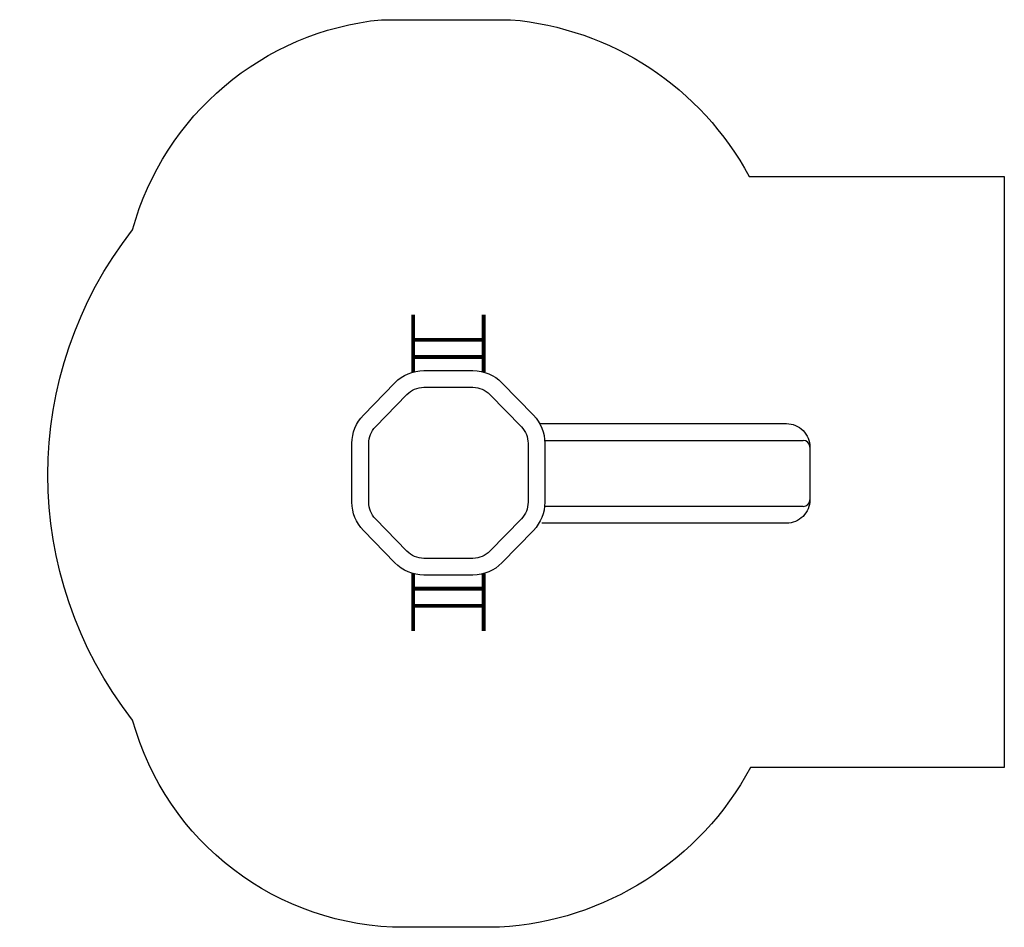
# Model space of a CAD drawing. Units: millimetres. Extents: x 123 to 5142, y 135 to 4762.
import ezdxf

# ---------------------------------------------------------------- set-up
doc = ezdxf.new("R2010")
doc.units = ezdxf.units.MM

# ---------------------------------------------------------------- blocks, each defined once
blk = doc.blocks.new('sparrow')
for p, q in [((16802.9, 1630.4), (18120.2, 1630.4)), ((18120.2, 1293), (16802.3, 1293))]:
    blk.add_line(p, q)
for points in [[(17844.8, 2975.1), (19145.6, 2975.1), (19145.6, -38.4), (17851.4, -38.4, -0.26001), (16572.8, -852.4), (16087.4, -852.4, -0.337862), (14702.2, 204.2, -0.345466), (14702.2, 2704.3, -0.310559), (15970.7, 3775), (16628.7, 3775, -0.253697), (17844.8, 2975.1, 2.718565)], [(16777.1, 1715.8), (18034.8, 1715.8, -0.414214), (18154.8, 1595.8), (18154.8, 1327.5, -0.414214), (18034.8, 1207.5), (16788.3, 1207.5)]]:
    blk.add_lwpolyline(points, format="xyb")
at = {"const_width": 20}
for points in [[(16132.2, 1979), (16132.2, 2271.9)], [(16491.4, 1979), (16491.4, 2271.9)], [(16132.2, 2142.9), (16492.1, 2142.9)], [(16132.2, 2055), (16493.7, 2055)], [(16132.2, 950.7), (16132.2, 657.7)], [(16491.4, 950.7), (16491.4, 657.7)], [(16132.2, 874.7), (16493.7, 874.7)], [(16132.2, 786.7), (16492.1, 786.7)]]:
    blk.add_lwpolyline(points, dxfattribs=at)
at = {"color": 5}
for points in [[(16437.1, 1986.3, -0.20268), (16584.5, 1924), (16745.3, 1758.4, -0.19515), (16803.4, 1615.2), (16803.4, 1464.8), (16803.4, 1314.4, -0.19515), (16745.3, 1171.2), (16584.5, 1005.7, -0.20268), (16437.1, 943.4), (16186.5, 943.4, -0.20268), (16039.1, 1005.7), (15878.3, 1171.2, -0.19515), (15820.2, 1314.4), (15820.2, 1464.8), (15820.2, 1615.2, -0.19515), (15878.3, 1758.4), (16039.1, 1924, -0.20268), (16186.5, 1986.3)], [(16437.1, 1900.8, -0.20268), (16523.2, 1864.4), (16684, 1698.9, -0.19515), (16718, 1615.2), (16718, 1464.8), (16718, 1314.4, -0.19515), (16684, 1230.8), (16523.2, 1065.2, -0.20268), (16437.1, 1028.8), (16186.5, 1028.8, -0.20268), (16100.4, 1065.2), (15939.6, 1230.8, -0.19515), (15905.7, 1314.4), (15905.7, 1464.8), (15905.7, 1615.2, -0.19515), (15939.6, 1698.9), (16100.4, 1864.4, -0.20268), (16186.5, 1900.8)]]:
    blk.add_lwpolyline(points, format="xyb", close=True, dxfattribs=at)
for centre, start, end in [((18120.2, 1595.8), 0, 90), ((18120.2, 1327.5), 270, 0)]:
    blk.add_arc(centre, 34.5, start, end)

msp = doc.modelspace()

# ---------------------------------------------------------------- block references
msp.add_blockref('sparrow', (-14003.8, 987.4))

doc.saveas('drawing.dxf')
